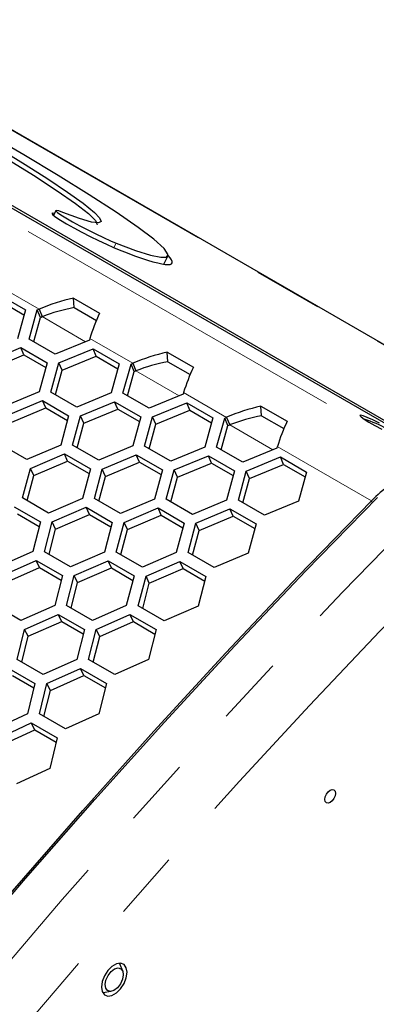
# Model space of a CAD drawing. Units: millimetres. Extents: x 35 to 2926, y 35 to 2044.
# Drawn here: x 2024 to 2071, y 620 to 747 of the extents above; entities that cross this region are included whole.
import ezdxf

# ---------------------------------------------------------------- set-up
doc = ezdxf.new("R2010")
doc.units = ezdxf.units.MM
doc.header["$LTSCALE"] = 7
doc.linetypes.add('PHANTOM', pattern=[12.7, 6.35, -1.27, 1.27, -1.27, 1.27, -1.27])

msp = doc.modelspace()

# ---------------------------------------------------------------- linework, layer by layer
at = {"color": 8, "linetype": 'PHANTOM', "lineweight": 18}
for p, q in [((1794.6, 853.36), (2079.09, 689.13)), ((1855.04, 830.29), (2144.33, 663.29)), ((2036.91, 718.52), (2036.61, 717.94)), ((2021.44, 713.18), (2026.99, 709.98)), ((2032.98, 705.78), (2027.38, 709.02)), ((2033.54, 706.2), (2039.09, 702.99)), ((2045.07, 698.8), (2039.48, 702.03)), ((2045.64, 699.21), (2051.18, 696.01)), ((2057.17, 691.82), (2051.58, 695.05)), ((2057.73, 692.23), (2069.88, 685.22)), ((2069.88, 685.22), (2069.98, 684.97))]:
    msp.add_line(p, q, dxfattribs=at)
at = {"color": 7, "linetype": 'Continuous', "lineweight": 25}
for p, q in [((2092.15, 683.72), (1802.87, 850.72)), ((1805.94, 848.61), (2087.53, 686.05)), ((2145.03, 662.95), (1855.75, 829.95)), ((2029.15, 722.71), (2028.83, 722.1)), ((2043.08, 715.79), (2043.61, 716.84)), ((2021.84, 711.85), (2025.21, 709.91)), ((2022.24, 710.89), (2025.03, 709.27)), ((2031.43, 711.41), (2034.79, 709.47)), ((2031.49, 710.18), (2031.43, 711.41)), ((2025.21, 709.91), (2024.17, 706.15)), ((2025.71, 706.12), (2026.75, 709.88)), ((2026.75, 709.88), (2026.99, 709.98)), ((2027.14, 708.92), (2026.75, 709.88)), ((2026.99, 709.98), (2027.38, 709.02)), ((2031.49, 710.18), (2034.37, 708.52)), ((2026.28, 705.8), (2027.14, 708.92)), ((2027.14, 708.92), (2027.38, 709.02)), ((2029.07, 704.18), (2025.71, 706.12)), ((2033.48, 705.99), (2029.07, 704.18)), ((2033.54, 706.2), (2033.48, 705.99)), ((2020.23, 703.19), (2024.63, 705.02)), ((2024.63, 705.02), (2028, 703.07)), ((2025.03, 704.07), (2024.63, 705.02)), ((2029.54, 703.05), (2033.94, 704.86)), ((2033.94, 704.86), (2037.31, 702.92)), ((2034.33, 703.91), (2033.94, 704.86)), ((2020.64, 702.24), (2025.03, 704.07)), ((2025.03, 704.07), (2027.83, 702.45)), ((2029.94, 702.1), (2034.33, 703.91)), ((2034.33, 703.91), (2037.13, 702.29)), ((2043.53, 704.42), (2046.89, 702.48)), ((2043.59, 703.2), (2043.53, 704.42)), ((2028, 703.07), (2026.97, 699.3)), ((2028.5, 699.28), (2029.54, 703.05)), ((2029.08, 698.95), (2029.94, 702.1)), ((2029.94, 702.1), (2029.54, 703.05)), ((2037.31, 702.92), (2036.27, 699.17)), ((2037.81, 699.14), (2038.85, 702.89)), ((2038.85, 702.89), (2039.09, 702.99)), ((2039.24, 701.93), (2038.85, 702.89)), ((2039.09, 702.99), (2039.48, 702.03)), ((2039.24, 701.93), (2039.48, 702.03)), ((2043.59, 703.2), (2046.47, 701.53)), ((2038.38, 698.81), (2039.24, 701.93)), ((2026.97, 699.3), (2022.57, 697.45)), ((2023.04, 696.32), (2027.43, 698.17)), ((2027.43, 698.17), (2030.79, 696.22)), ((2027.84, 697.22), (2027.43, 698.17)), ((2031.87, 697.34), (2028.5, 699.28)), ((2036.27, 699.17), (2031.87, 697.34)), ((2041.17, 697.2), (2037.81, 699.14)), ((2045.58, 699.01), (2041.17, 697.2)), ((2045.64, 699.21), (2045.58, 699.01)), ((2023.45, 695.38), (2027.84, 697.22)), ((2027.84, 697.22), (2030.63, 695.61)), ((2032.33, 696.2), (2036.73, 698.03)), ((2032.74, 695.26), (2037.13, 697.08)), ((2036.73, 698.03), (2040.1, 696.09)), ((2037.13, 697.08), (2036.73, 698.03)), ((2037.13, 697.08), (2039.93, 695.47)), ((2041.63, 696.07), (2046.04, 697.88)), ((2042.03, 695.11), (2046.43, 696.92)), ((2046.04, 697.88), (2049.41, 695.94)), ((2046.43, 696.92), (2046.04, 697.88)), ((2046.43, 696.92), (2049.23, 695.31)), ((2055.62, 697.44), (2058.99, 695.5)), ((2055.69, 696.21), (2055.62, 697.44)), ((2030.79, 696.22), (2029.77, 692.43)), ((2031.31, 692.41), (2032.33, 696.2)), ((2032.74, 695.26), (2032.33, 696.2)), ((2040.1, 696.09), (2039.06, 692.32)), ((2040.6, 692.3), (2041.63, 696.07)), ((2042.03, 695.11), (2041.63, 696.07)), ((2049.41, 695.94), (2048.37, 692.18)), ((2049.9, 692.16), (2050.95, 695.91)), ((2050.95, 695.91), (2051.18, 696.01)), ((2051.34, 694.95), (2050.95, 695.91)), ((2051.18, 696.01), (2051.58, 695.05)), ((2055.69, 696.21), (2058.57, 694.55)), ((2031.88, 692.08), (2032.74, 695.26)), ((2041.17, 691.96), (2042.03, 695.11)), ((2050.48, 691.83), (2051.34, 694.95)), ((2051.34, 694.95), (2051.58, 695.05)), ((2025.39, 690.56), (2022.02, 692.51)), ((2029.77, 692.43), (2025.39, 690.56)), ((2034.67, 690.47), (2031.31, 692.41)), ((2039.06, 692.32), (2034.67, 690.47)), ((2043.97, 690.35), (2040.6, 692.3)), ((2048.37, 692.18), (2043.97, 690.35)), ((2053.27, 690.21), (2049.9, 692.16)), ((2057.68, 692.02), (2053.27, 690.21)), ((2057.73, 692.23), (2057.68, 692.02)), ((2025.85, 689.42), (2030.24, 691.29)), ((2030.24, 691.29), (2033.6, 689.35)), ((2030.65, 690.35), (2030.24, 691.29)), ((2035.14, 689.33), (2039.53, 691.18)), ((2039.53, 691.18), (2042.89, 689.24)), ((2039.93, 690.24), (2039.53, 691.18)), ((2044.43, 689.22), (2048.83, 691.05)), ((2048.83, 691.05), (2052.19, 689.11)), ((2049.23, 690.1), (2048.83, 691.05)), ((2053.73, 689.08), (2058.14, 690.9)), ((2058.14, 690.9), (2061.5, 688.95)), ((2058.53, 689.94), (2058.14, 690.9)), ((2024.84, 685.6), (2025.85, 689.42)), ((2026.28, 688.49), (2025.85, 689.42)), ((2026.28, 688.49), (2030.65, 690.35)), ((2030.65, 690.35), (2033.44, 688.74)), ((2033.6, 689.35), (2032.59, 685.54)), ((2034.12, 685.52), (2035.14, 689.33)), ((2035.55, 688.39), (2035.14, 689.33)), ((2035.55, 688.39), (2039.93, 690.24)), ((2039.93, 690.24), (2042.73, 688.63)), ((2044.84, 688.27), (2049.23, 690.1)), ((2049.23, 690.1), (2052.02, 688.48)), ((2054.13, 688.13), (2058.53, 689.94)), ((2058.53, 689.94), (2061.33, 688.32)), ((2025.43, 685.26), (2026.28, 688.49)), ((2034.7, 685.19), (2035.55, 688.39)), ((2042.89, 689.24), (2041.87, 685.45)), ((2043.4, 685.43), (2044.43, 689.22)), ((2043.98, 685.1), (2044.84, 688.27)), ((2044.84, 688.27), (2044.43, 689.22)), ((2052.19, 689.11), (2051.16, 685.33)), ((2052.7, 685.31), (2053.73, 689.08)), ((2053.27, 684.98), (2054.13, 688.13)), ((2054.13, 688.13), (2053.73, 689.08)), ((2061.5, 688.95), (2060.46, 685.2)), ((2028.21, 683.65), (2024.84, 685.6)), ((2032.59, 685.54), (2028.21, 683.65)), ((2037.49, 683.58), (2034.12, 685.52)), ((2041.87, 685.45), (2037.49, 683.58)), ((2023.78, 684.46), (2027.15, 682.52)), ((2028.68, 682.51), (2033.05, 684.39)), ((2033.05, 684.39), (2036.42, 682.45)), ((2033.47, 683.47), (2033.05, 684.39)), ((2037.95, 682.44), (2042.33, 684.31)), ((2042.33, 684.31), (2045.7, 682.36)), ((2042.75, 683.37), (2042.33, 684.31)), ((2046.77, 683.48), (2043.4, 685.43)), ((2051.16, 685.33), (2046.77, 683.48)), ((2047.23, 682.35), (2051.62, 684.2)), ((2051.62, 684.2), (2054.99, 682.25)), ((2052.03, 683.25), (2051.62, 684.2)), ((2056.06, 683.37), (2052.7, 685.31)), ((2060.46, 685.2), (2056.06, 683.37)), ((2024.21, 683.54), (2026.99, 681.93)), ((2029.11, 681.59), (2033.47, 683.47)), ((2033.47, 683.47), (2036.26, 681.86)), ((2038.37, 681.51), (2042.75, 683.37)), ((2042.75, 683.37), (2045.54, 681.76)), ((2047.65, 681.41), (2052.03, 683.25)), ((2052.03, 683.25), (2054.82, 681.64)), ((2027.15, 682.52), (2026.15, 678.67)), ((2027.68, 678.66), (2028.68, 682.51)), ((2029.11, 681.59), (2028.68, 682.51)), ((2036.42, 682.45), (2035.41, 678.62)), ((2036.94, 678.61), (2037.95, 682.44)), ((2038.37, 681.51), (2037.95, 682.44)), ((2045.7, 682.36), (2044.68, 678.55)), ((2046.22, 678.54), (2047.23, 682.35)), ((2047.65, 681.41), (2047.23, 682.35)), ((2054.99, 682.25), (2053.97, 678.46)), ((2028.26, 678.33), (2029.11, 681.59)), ((2037.52, 678.28), (2038.37, 681.51)), ((2046.8, 678.2), (2047.65, 681.41)), ((2026.15, 678.67), (2021.79, 676.75)), ((2031.04, 676.72), (2027.68, 678.66)), ((2035.41, 678.62), (2031.04, 676.72)), ((2040.31, 676.67), (2036.94, 678.61)), ((2044.68, 678.55), (2040.31, 676.67)), ((2049.58, 676.6), (2046.22, 678.54)), ((2053.97, 678.46), (2049.58, 676.6)), ((2022.26, 675.6), (2026.62, 677.52)), ((2022.7, 674.7), (2027.05, 676.61)), ((2026.62, 677.52), (2029.98, 675.58)), ((2027.05, 676.61), (2026.62, 677.52)), ((2027.05, 676.61), (2029.83, 675)), ((2031.51, 675.57), (2035.88, 677.48)), ((2031.95, 674.66), (2036.31, 676.56)), ((2035.88, 677.48), (2039.24, 675.53)), ((2036.31, 676.56), (2035.88, 677.48)), ((2036.31, 676.56), (2039.09, 674.95)), ((2040.78, 675.52), (2045.15, 677.41)), ((2045.15, 677.41), (2048.52, 675.47)), ((2045.57, 676.48), (2045.15, 677.41)), ((2029.98, 675.58), (2028.99, 671.72)), ((2030.52, 671.71), (2031.51, 675.57)), ((2031.95, 674.66), (2031.51, 675.57)), ((2039.24, 675.53), (2038.24, 671.69)), ((2039.77, 671.68), (2040.78, 675.52)), ((2041.2, 674.6), (2040.78, 675.52)), ((2041.2, 674.6), (2045.57, 676.48)), ((2045.57, 676.48), (2048.36, 674.87)), ((2048.52, 675.47), (2047.51, 671.64)), ((2031.11, 671.37), (2031.95, 674.66)), ((2040.36, 671.34), (2041.2, 674.6)), ((2024.64, 669.78), (2021.27, 671.72)), ((2028.99, 671.72), (2024.64, 669.78)), ((2033.89, 669.77), (2030.52, 671.71)), ((2038.24, 671.69), (2033.89, 669.77)), ((2043.14, 669.74), (2039.77, 671.68)), ((2047.51, 671.64), (2043.14, 669.74)), ((2025.11, 668.62), (2029.46, 670.56)), ((2029.46, 670.56), (2032.83, 668.62)), ((2029.91, 669.66), (2029.46, 670.56)), ((2034.36, 668.62), (2038.71, 670.54)), ((2038.71, 670.54), (2042.08, 668.6)), ((2039.15, 669.63), (2038.71, 670.54)), ((2025.56, 667.73), (2029.91, 669.66)), ((2029.91, 669.66), (2032.68, 668.05)), ((2034.8, 667.71), (2039.15, 669.63)), ((2039.15, 669.63), (2041.93, 668.02)), ((2024.14, 664.73), (2025.11, 668.62)), ((2024.73, 664.39), (2025.56, 667.73)), ((2025.56, 667.73), (2025.11, 668.62)), ((2032.83, 668.62), (2031.84, 664.74)), ((2033.37, 664.74), (2034.36, 668.62)), ((2033.96, 664.4), (2034.8, 667.71)), ((2034.8, 667.71), (2034.36, 668.62)), ((2042.08, 668.6), (2041.09, 664.73)), ((2027.5, 662.79), (2024.14, 664.73)), ((2031.84, 664.74), (2027.5, 662.79)), ((2036.74, 662.8), (2033.37, 664.74)), ((2041.09, 664.73), (2036.74, 662.8)), ((2023.09, 663.57), (2026.45, 661.62)), ((2023.55, 662.68), (2026.32, 661.08)), ((2027.98, 661.63), (2032.32, 663.58)), ((2028.44, 660.74), (2032.77, 662.69)), ((2032.32, 663.58), (2035.68, 661.64)), ((2032.77, 662.69), (2032.32, 663.58)), ((2032.77, 662.69), (2035.54, 661.08)), ((2026.45, 661.62), (2025.49, 657.71)), ((2027.01, 657.71), (2027.98, 661.63)), ((2028.44, 660.74), (2027.98, 661.63)), ((2035.68, 661.64), (2034.71, 657.74)), ((2027.61, 657.37), (2028.44, 660.74)), ((2025.49, 657.71), (2021.16, 655.72)), ((2030.38, 655.77), (2027.01, 657.71)), ((2034.71, 657.74), (2030.38, 655.77)), ((2021.64, 654.55), (2025.96, 656.54)), ((2025.96, 656.54), (2029.33, 654.6)), ((2026.43, 655.66), (2025.96, 656.54)), ((2022.11, 653.68), (2026.43, 655.66)), ((2026.43, 655.66), (2029.2, 654.06)), ((2029.33, 654.6), (2028.37, 650.67)), ((2028.37, 650.67), (2024.06, 648.66)), ((2037.36, 625.51), (2037.39, 625.43)), ((2037.77, 624.5), (2037.39, 625.43)), ((2035.26, 621.74), (2036.26, 621.88)), ((2035.26, 621.74), (2035.17, 621.73))]:
    msp.add_line(p, q, dxfattribs=at)
at = {"color": 7, "linetype": 'Continuous', "lineweight": 25, "flags": 128}
for points in [[(2018.19, 732.88), (2021.86, 730.69), (2025.17, 728.66), (2028.11, 726.8), (2030.64, 725.11), (2032.66, 723.66), (2034.11, 722.48), (2034.78, 721.78), (2034.98, 721.32), (2034.65, 721.13), (2033.74, 721.24), (2032.21, 721.68), (2030.04, 722.48)], [(2036.91, 718.52), (2039.42, 717.58), (2041.34, 716.97), (2042.69, 716.68), (2043.44, 716.7), (2043.63, 717.02), (2043.11, 717.82), (2041.78, 719.02), (2039.75, 720.55), (2036.92, 722.5), (2033.46, 724.75), (2029.46, 727.23), (2025.01, 729.9), (2020.12, 732.76)], [(2018.26, 732.14), (2022.54, 729.57), (2026.25, 727.27), (2029.32, 725.27), (2031.7, 723.61), (2033.34, 722.32), (2034.25, 721.42), (2034.46, 720.92), (2034.42, 720.91)], [(2028.95, 722.32), (2028.72, 722.37), (2028.62, 722.32), (2028.77, 722.15), (2029.15, 721.87), (2029.74, 721.48), (2030.52, 721.02), (2031.45, 720.5), (2032.48, 719.94), (2033.56, 719.38), (2034.64, 718.85), (2035.66, 718.36), (2036.57, 717.96), (2037.32, 717.64)], [(2030.04, 722.48), (2029.51, 722.67), (2029.21, 722.73), (2029.15, 722.67), (2029.35, 722.47), (2029.79, 722.17), (2030.44, 721.76), (2031.27, 721.28), (2032.23, 720.76), (2033.26, 720.22), (2034.3, 719.7), (2035.29, 719.22), (2036.18, 718.82), (2036.91, 718.52)], [(2070.93, 695.28), (2070.07, 695.68), (2069.34, 695.99), (2068.8, 696.19), (2068.48, 696.28), (2068.39, 696.23), (2068.55, 696.07), (2068.94, 695.79), (2069.54, 695.41), (2070.31, 694.97), (2071.21, 694.48)], [(1957.48, 549.78), (1965.56, 561.09), (1973.77, 572.27), (1982.08, 583.33), (1990.51, 594.24), (1999.04, 605.02), (2007.68, 615.65), (2016.41, 626.14), (2025.24, 636.47), (2034.16, 646.64), (2043.16, 656.65), (2052.25, 666.49), (2061.42, 676.17), (2070.67, 685.67)], [(1971.13, 568.94), (1979.59, 580.28), (1988.16, 591.48), (1996.84, 602.54), (2005.64, 613.45), (2014.53, 624.2), (2023.53, 634.8), (2032.62, 645.23), (2041.81, 655.49), (2051.08, 665.58), (2060.44, 675.49), (2069.88, 685.22)], [(2063.85, 646.65), (2063.91, 646.99), (2064.06, 647.33), (2064.28, 647.63), (2064.54, 647.85), (2064.81, 647.94), (2065.03, 647.89), (2065.18, 647.72), (2065.23, 647.45), (2065.18, 647.11), (2065.03, 646.77), (2064.81, 646.47), (2064.54, 646.26), (2064.28, 646.17), (2064.06, 646.21), (2063.91, 646.38), (2063.85, 646.65)], [(2038.33, 624.34), (2038.23, 624.93), (2037.94, 625.34), (2037.5, 625.51), (2036.96, 625.43), (2036.39, 625.09), (2035.85, 624.56), (2035.41, 623.88), (2035.13, 623.14), (2035.03, 622.43), (2035.13, 621.84), (2035.41, 621.43), (2035.85, 621.26), (2036.39, 621.34), (2036.96, 621.67), (2037.5, 622.21), (2037.94, 622.89), (2038.23, 623.63), (2038.33, 624.34)], [(2035.61, 623.34), (2035.88, 623.92), (2036.27, 624.42), (2036.73, 624.77), (2037.17, 624.9), (2037.54, 624.8), (2037.78, 624.49), (2037.85, 624.01), (2037.74, 623.43), (2037.47, 622.85), (2037.08, 622.35), (2036.63, 622), (2036.18, 621.87), (2035.81, 621.97), (2035.58, 622.28), (2035.5, 622.76), (2035.61, 623.34)]]:
    msp.add_lwpolyline(points, dxfattribs=at)
at = {"color": 8, "linetype": 'PHANTOM', "lineweight": 18, "flags": 128}
for points in [[(1863, 378.26), (1869.13, 390.81), (1875.41, 403.3), (1881.85, 415.74), (1888.45, 428.11), (1895.19, 440.41), (1902.09, 452.63), (1909.13, 464.77), (1916.31, 476.82), (1923.63, 488.79), (1931.08, 500.65), (1938.67, 512.42), (1946.39, 524.07), (1954.24, 535.62), (1962.21, 547.05), (1970.29, 558.36), (1978.5, 569.54), (1986.81, 580.59), (1995.24, 591.51), (2003.77, 602.29), (2012.41, 612.92), (2021.14, 623.4), (2029.97, 633.73), (2038.89, 643.91), (2047.89, 653.92), (2056.98, 663.76), (2066.15, 673.44), (2075.4, 682.94)], [(2080.16, 677.82), (2070.98, 668.39), (2061.88, 658.79), (2052.86, 649.01), (2043.92, 639.08), (2035.06, 628.98), (2026.3, 618.72), (2017.63, 608.32), (2009.06, 597.76), (2000.59, 587.06), (1992.22, 576.22), (1983.97, 565.25), (1975.82, 554.15), (1967.79, 542.93), (1959.88, 531.58), (1952.1, 520.12), (1944.43, 508.54), (1936.9, 496.86), (1929.5, 485.08), (1922.23, 473.21), (1915.1, 461.24), (1908.11, 449.19), (1901.27, 437.06), (1894.57, 424.85), (1888.03, 412.57), (1881.63, 400.22), (1875.39, 387.82), (1869.31, 375.36)]]:
    msp.add_lwpolyline(points, dxfattribs=at)
at = {"color": 7, "linetype": 'Continuous', "lineweight": 25}
for centre, radius, start, end in [((2036.56, 687.92), 24.04, 102.3202, 113.4546), ((2035.59, 687.87), 22.68, 100.3922, 111.2055), ((2057.23, 698.97), 24.77, 154.9389, 163.0483), ((2048.65, 680.94), 24.04, 102.3202, 113.4546), ((2047.68, 680.88), 22.68, 100.3922, 111.2055), ((2069.33, 691.99), 24.77, 154.9389, 163.0483), ((2060.75, 673.96), 24.04, 102.3202, 113.4546), ((2059.78, 673.9), 22.68, 100.3922, 111.2055), ((2063.73, 679.72), 16.89, 60.8607, 71.9962), ((2081.43, 685.01), 24.77, 154.9389, 163.0483), ((2080.07, 675.82), 13.86, 110.906, 137.3403)]:
    msp.add_arc(centre, radius, start, end, dxfattribs=at)
msp.add_ellipse((1995.58, 741.74), major_axis=(48.56, -25.81), ratio=0.0637, start_param=5.77991, end_param=6.466847, dxfattribs=at)

doc.saveas('drawing.dxf')
